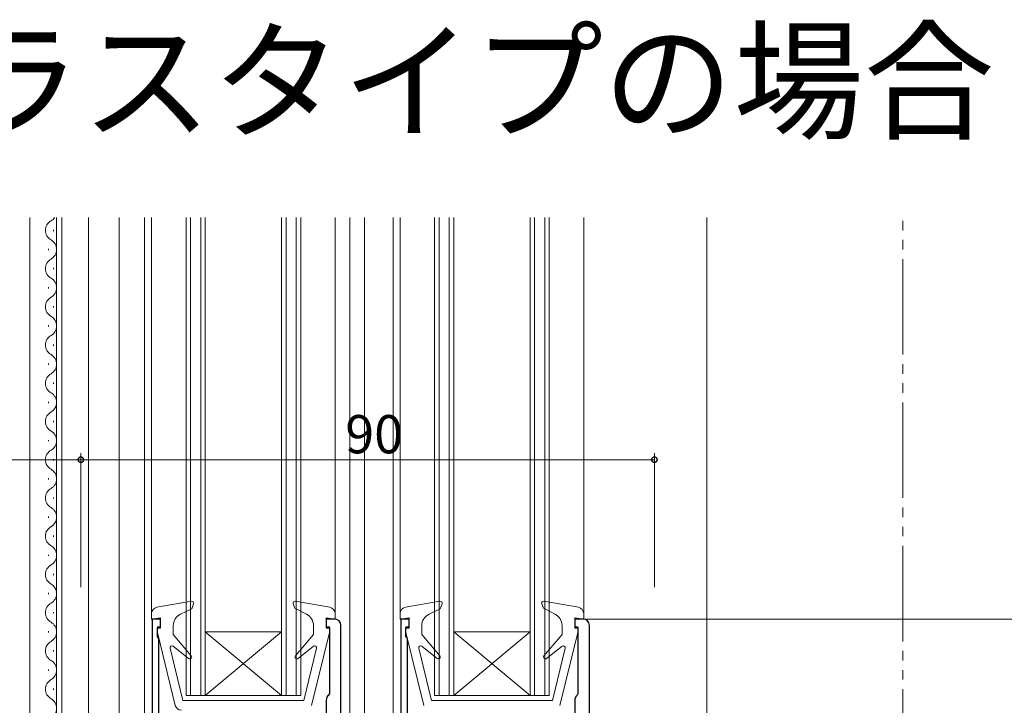
# Model space of a CAD drawing. Extents: x 0 to 1001, y 0 to 1603.
# Drawn here: x 673 to 828, y 1143 to 1251 of the extents above; entities that cross this region are included whole.
import ezdxf

# ---------------------------------------------------------------- set-up
doc = ezdxf.new("R2010")
doc.units = 0
doc.linetypes.add('YDIVIDE_1', pattern=[15, 10, -1, 1, -1, 1, -1])
doc.layers.add('USER1', color=3, linetype='CONTINUOUS')
for name, color, linetype, lineweight in [('YKK_11', 7, 'CONTINUOUS', 30), ('YKK_12', 2, 'CONTINUOUS', 13), ('YKK_13', 4, 'CONTINUOUS', 13), ('YKK_D', 6, 'CONTINUOUS', 13), ('YSS_K', 3, 'CONTINUOUS', 13)]:
    doc.layers.add(name, color=color, linetype=linetype, lineweight=lineweight)
doc.styles.get("Standard").update_dxf_attribs({"font": 'txt', "bigfont": 'BIGFONT'})

msp = doc.modelspace()

# ---------------------------------------------------------------- linework, layer by layer
at = {"layer": 'YKK_11', "color": 0, "linetype": 'ByBlock', "lineweight": -2, "ltscale": 0.5}
for p, q in [((695.5, 1156.92), (694.2, 1156.92)), ((694.2, 1156.92), (694.2, 1083.92)), ((695.5, 1155.52), (695.5, 1156.92)), ((722.8, 1156.92), (721.5, 1156.92)), ((721.5, 1156.92), (721.5, 1155.52)), ((723.8, 1083.92), (723.8, 1155.92)), ((723.8, 1083.92), (723.8, 1155.92)), ((734.5, 1156.92), (733.2, 1156.92)), ((733.2, 1156.92), (733.2, 1083.92)), ((734.5, 1155.52), (734.5, 1156.92)), ((761.8, 1156.92), (760.5, 1156.92)), ((760.5, 1156.92), (760.5, 1155.52)), ((762.8, 1083.92), (762.8, 1155.92)), ((762.8, 1083.92), (762.8, 1155.92)), ((695, 1154.12), (695, 1155.52)), ((695, 1155.52), (695.5, 1155.52)), ((695.2, 1153.92), (695, 1154.12)), ((721.5, 1155.52), (722, 1155.52)), ((722, 1155.52), (722, 1145.22)), ((734, 1154.12), (734, 1155.52)), ((734, 1155.52), (734.5, 1155.52)), ((734.2, 1153.92), (734, 1154.12)), ((760.5, 1155.52), (761, 1155.52)), ((761, 1155.52), (761, 1145.22)), ((695.2, 1153.92), (695.2, 1135.32)), ((734.2, 1153.92), (734.2, 1135.32)), ((722, 1145.22), (721.88, 1144.99)), ((761, 1145.22), (760.88, 1144.99)), ((721.5, 1144.2), (721.5, 1140.72)), ((760.5, 1144.2), (760.5, 1140.72))]:
    msp.add_line(p, q, dxfattribs=at)
for centre, start, end in [((722.8, 1155.92), 0.0002, 90.0001), ((722.8, 1155.92), 0.0002, 90.0001), ((761.8, 1155.92), 0.0002, 90.0001), ((761.8, 1155.92), 0.0002, 90.0001), ((722.5, 1144.2), 127.98, 180.0001), ((761.5, 1144.2), 127.98, 180.0001)]:
    msp.add_arc(centre, 1, start, end, dxfattribs=at)
at = {"layer": 'YKK_12', "linetype": 'Continuous', "ltscale": 1.5}
for p, q in [((675, 1219.92), (675, 1071.92)), ((679.2, 1116.92), (679.2, 1219.92)), ((680, 1116.92), (680, 1219.92)), ((684.2, 1116.92), (684.2, 1219.92)), ((689, 1071.92), (689, 1219.92)), ((693, 1219.92), (693, 1082.93)), ((694.1, 1219.92), (694.1, 1156.85)), ((699.5, 1144.92), (699.5, 1219.92)), ((700.2, 1219.92), (700.2, 1144.92)), ((701.8, 1144.92), (701.8, 1219.92)), ((702.5, 1219.92), (702.5, 1144.92)), ((714.5, 1144.92), (714.5, 1219.92)), ((715.2, 1219.92), (715.2, 1144.92)), ((716.8, 1144.92), (716.8, 1219.92)), ((717.5, 1219.92), (717.5, 1144.92)), ((722.9, 1219.92), (722.9, 1156.94)), ((725.2, 1219.92), (725.2, 1083)), ((727.49, 1219.92), (727.49, 1082.93)), ((732, 1219.92), (732, 1082.93)), ((733.1, 1219.92), (733.1, 1157.74)), ((738.5, 1219.92), (738.5, 1144.92)), ((739.2, 1144.92), (739.2, 1219.92)), ((740.8, 1219.92), (740.8, 1144.92)), ((741.5, 1144.92), (741.5, 1219.92)), ((753.5, 1219.92), (753.5, 1144.92)), ((754.2, 1144.92), (754.2, 1219.92)), ((755.8, 1219.92), (755.8, 1144.92)), ((756.5, 1144.92), (756.5, 1219.92)), ((761.9, 1219.92), (761.9, 1157.82)), ((678.7, 1218.02), (678.7, 1217.82)), ((677.94, 1215.02), (677.94, 1214.82)), ((678.7, 1212.02), (678.7, 1211.82)), ((677.94, 1209.02), (677.94, 1208.82)), ((678.7, 1206.02), (678.7, 1205.82)), ((677.94, 1203.02), (677.94, 1202.82)), ((678.7, 1200.02), (678.7, 1199.82)), ((677.94, 1197.02), (677.94, 1196.82)), ((678.7, 1194.02), (678.7, 1193.82)), ((677.94, 1191.02), (677.94, 1190.82)), ((678.7, 1188.02), (678.7, 1187.82)), ((677.94, 1185.02), (677.94, 1184.82)), ((678.7, 1182.02), (678.7, 1181.82)), ((677.94, 1179.02), (677.94, 1178.82)), ((678.7, 1176.02), (678.7, 1175.82)), ((677.94, 1173.02), (677.94, 1172.82)), ((678.7, 1170.02), (678.7, 1169.82)), ((677.94, 1167.02), (677.94, 1166.82)), ((678.7, 1164.02), (678.7, 1163.82)), ((677.94, 1161.02), (677.94, 1160.82)), ((678.7, 1158.02), (678.7, 1157.82)), ((677.94, 1155.02), (677.94, 1154.82)), ((714.5, 1154.92), (702.5, 1154.92)), ((702.5, 1154.92), (714.5, 1144.92)), ((714.5, 1154.92), (702.5, 1144.92)), ((753.5, 1154.92), (741.5, 1144.92)), ((753.5, 1154.92), (741.5, 1154.92)), ((741.5, 1154.92), (753.5, 1144.92)), ((678.7, 1152.02), (678.7, 1151.82)), ((677.94, 1149.02), (677.94, 1148.82)), ((678.7, 1146.02), (678.7, 1145.82)), ((717.5, 1144.92), (699.5, 1144.92)), ((756.5, 1144.92), (738.5, 1144.92))]:
    msp.add_line(p, q, dxfattribs=at)
at = {"layer": 'YKK_12', "ltscale": 1.5}
msp.add_line((781.2, 1219.92), (781.2, 1116.92), dxfattribs=at)
at = {"layer": 'YKK_12', "linetype": 'Continuous', "ltscale": 1.5}
for centre, start, end in [((679.16, 1217.92), 119.1906, 240.8094), ((677.48, 1220.92), 299.1994, 324.6245), ((677.48, 1214.92), 299.1994, 60.8006), ((679.16, 1211.92), 119.1906, 240.8094), ((677.48, 1208.92), 299.1994, 60.8006), ((679.16, 1205.92), 119.1906, 240.8094), ((677.48, 1202.92), 299.1994, 60.8006), ((679.16, 1199.92), 119.1906, 240.8094), ((677.48, 1196.92), 299.1994, 60.8006), ((679.16, 1193.92), 119.1906, 240.8094), ((677.48, 1190.92), 299.1994, 60.8006), ((679.16, 1187.92), 119.1906, 240.8094), ((677.48, 1184.92), 299.1994, 60.8006), ((679.16, 1181.92), 119.1906, 240.8094), ((677.48, 1178.92), 299.1994, 60.8006), ((679.16, 1175.92), 119.1906, 240.8094), ((677.48, 1172.92), 299.1994, 60.8006), ((679.16, 1169.92), 119.1906, 240.8094), ((677.48, 1166.92), 299.1994, 60.8006), ((679.16, 1163.92), 119.1906, 240.8094), ((677.48, 1160.92), 299.1994, 60.8006), ((679.16, 1157.92), 119.1906, 240.8094), ((677.48, 1154.92), 299.1994, 60.8006), ((679.16, 1151.92), 119.1906, 240.8094), ((677.48, 1148.92), 299.1994, 60.8006), ((679.16, 1145.92), 119.1906, 240.8094), ((677.48, 1142.92), 299.1994, 60.8006)]:
    msp.add_arc(centre, 1.72, start, end, dxfattribs=at)
at = {"layer": 'YKK_13', "linetype": 'Continuous', "ltscale": 1.5}
for p, q in [((700.35, 1159.72), (694.92, 1158.77)), ((700.68, 1159.32), (700.39, 1158.52)), ((716.32, 1159.32), (716.57, 1158.62)), ((716.65, 1159.72), (722.07, 1158.77)), ((739.35, 1159.72), (733.92, 1158.77)), ((739.68, 1159.32), (739.39, 1158.52)), ((755.32, 1159.32), (755.57, 1158.62)), ((755.65, 1159.72), (761.07, 1158.77)), ((694.1, 1157.78), (694.1, 1156.92)), ((700.39, 1158.52), (698.63, 1157.67)), ((716.57, 1158.62), (718.41, 1157.68)), ((722.9, 1157.78), (722.9, 1156.92)), ((733.1, 1157.78), (733.1, 1156.92)), ((739.39, 1158.52), (737.63, 1157.67)), ((755.57, 1158.62), (757.41, 1157.68)), ((761.9, 1157.78), (761.9, 1156.92)), ((695.5, 1157.12), (694.1, 1156.92)), ((695, 1155.72), (695.5, 1155.72)), ((695, 1155.72), (695, 1154.79)), ((695.5, 1155.72), (695.5, 1157.12)), ((697.5, 1154.52), (697.5, 1155.87)), ((719.5, 1154.52), (719.5, 1155.9)), ((721.5, 1155.72), (721.5, 1157.12)), ((721.5, 1157.12), (722.9, 1156.92)), ((722, 1155.72), (721.5, 1155.72)), ((722, 1155.72), (722, 1154.79)), ((734.5, 1157.12), (733.1, 1156.92)), ((734, 1155.72), (734.5, 1155.72)), ((734, 1155.72), (734, 1154.79)), ((734.5, 1155.72), (734.5, 1157.12)), ((736.5, 1154.52), (736.5, 1155.87)), ((758.5, 1154.52), (758.5, 1155.9)), ((760.5, 1155.72), (760.5, 1157.12)), ((760.5, 1157.12), (761.9, 1156.92)), ((761, 1155.72), (760.5, 1155.72)), ((761, 1155.72), (761, 1154.79)), ((695, 1154.79), (697.81, 1143.38)), ((697.5, 1154.52), (700.33, 1151.15)), ((719.5, 1154.52), (716.67, 1151.15)), ((722, 1154.79), (719.18, 1143.38)), ((734, 1154.79), (736.81, 1143.38)), ((736.5, 1154.52), (739.33, 1151.15)), ((758.5, 1154.52), (755.67, 1151.15)), ((761, 1154.79), (758.18, 1143.38)), ((699.91, 1150.72), (697.48, 1152.66)), ((717.08, 1150.72), (719.51, 1152.66)), ((738.91, 1150.72), (736.48, 1152.66)), ((756.08, 1150.72), (758.51, 1152.66)), ((697.01, 1152.35), (699, 1144.12)), ((719.99, 1152.35), (718, 1144.12)), ((736.01, 1152.35), (738, 1144.12)), ((758.99, 1152.35), (757, 1144.12)), ((718, 1144.12), (699, 1144.12)), ((757, 1144.12), (738, 1144.12))]:
    msp.add_line(p, q, dxfattribs=at)
for centre, radius, start, end in [((695.1, 1157.78), 1, 99.9445, 180), ((700.4, 1159.42), 0.3, 340, 99.9445), ((716.6, 1159.42), 0.3, 80.0554, 200), ((721.9, 1157.78), 1, 0, 80.0554), ((734.1, 1157.78), 1, 99.9445, 180), ((739.4, 1159.42), 0.3, 340, 99.9445), ((755.6, 1159.42), 0.3, 80.0554, 200), ((760.9, 1157.78), 1, 0, 80.0554), ((699.5, 1155.87), 2, 115.8338, 180), ((717.5, 1155.9), 2, 0, 62.8748), ((738.5, 1155.87), 2, 115.8338, 180), ((756.5, 1155.9), 2, 0, 62.8748), ((697.3, 1152.42), 0.3, 51.4317, 193.6044), ((719.7, 1152.42), 0.3, 346.3956, 128.5683), ((736.3, 1152.42), 0.3, 51.4317, 193.6044), ((758.7, 1152.42), 0.3, 346.3956, 128.5683), ((700.1, 1150.96), 0.3, 231.4317, 40), ((716.9, 1150.96), 0.3, 140, 308.5683), ((739.1, 1150.96), 0.3, 231.4317, 40), ((755.9, 1150.96), 0.3, 140, 308.5683), ((698.78, 1143.62), 1, 193.8548, 270)]:
    msp.add_arc(centre, radius, start, end, dxfattribs=at)
at = {"layer": 'YKK_D', "ltscale": 1.5}
for p, q in [((683, 1181.93), (629, 1181.93)), ((683, 1161.93), (683, 1182.93)), ((683, 1161.93), (683, 1182.93)), ((773, 1181.93), (683, 1181.93)), ((773, 1161.93), (773, 1182.93)), ((762.4, 1156.92), (911, 1156.92))]:
    msp.add_line(p, q, dxfattribs=at)
at = {"layer": 'YKK_D', "linetype": 'ByBlock', "const_width": 0.85}
for points in [[(683.11, 1181.93, 1), (682.89, 1181.93, 1)], [(682.89, 1181.93, 1), (683.11, 1181.93, 1)], [(772.89, 1181.93, 1), (773.11, 1181.93, 1)]]:
    msp.add_lwpolyline(points, format="xyb", close=True, dxfattribs=at)
at = {"layer": 'YSS_K', "linetype": 'YDIVIDE_1', "ltscale": 1.5}
msp.add_line((812, 1085.92), (812, 1219.92), dxfattribs=at)

# ---------------------------------------------------------------- texts
at = {"layer": 'USER1'}
msp.add_text('●テラスタイプの場合', height=15, dxfattribs=at).set_placement((621.69, 1233.83))
at = {"layer": 'YKK_D'}
msp.add_text('90', height=6, dxfattribs=at).set_placement((724.48, 1182.93))

doc.saveas('drawing.dxf')
